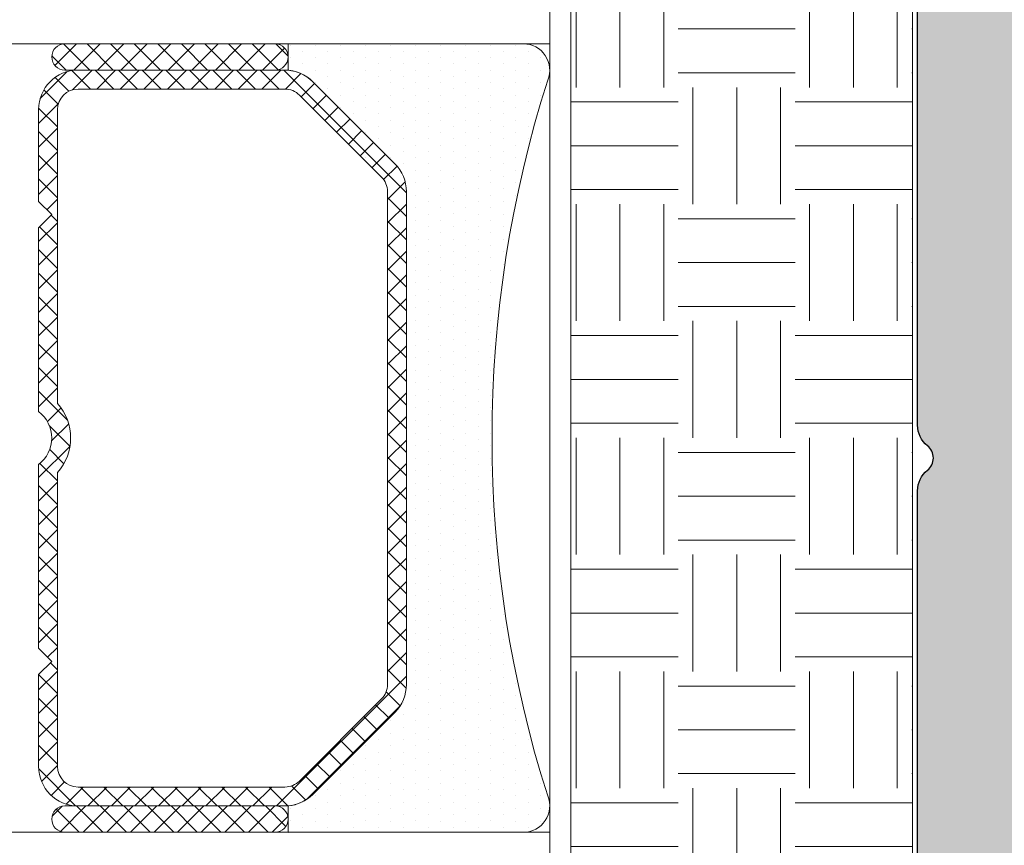
# Model space of a CAD drawing. Units: millimetres. Extents: x 0 to 1436, y -297 to 0.
# Drawn here: x 147 to 152, y -78 to -74 of the extents above; entities that cross this region are included whole.
import ezdxf

# ---------------------------------------------------------------- set-up
doc = ezdxf.new("R2010")
doc.units = ezdxf.units.MM
doc.layers.add('aislante passive house', color=14, linetype='Continuous')
doc.layers.add('PERFILES', color=7, linetype='Continuous')
doc.layers.add('Sombreado perfiles', color=250, linetype='Continuous', lineweight=15)
doc.layers.add('Vidrio', color=7, linetype='Continuous', lineweight=15)

# ---------------------------------------------------------------- blocks, each defined once
blk = doc.blocks.new('hoja a84_plus')
at = {"layer": 'Sombreado perfiles', "ltscale": 5}
h = blk.add_hatch(color=256, dxfattribs=at)
h.dxf.hatch_style = 1
edge = h.paths.add_edge_path(flags=16)
edge.add_line((-19.72345223704531, -68.18248796216898), (-22.76270584634494, -65.14323435286931))
edge.add_arc((-22.97483788070092, -65.35536638722529), 0.3000000000000195, 44.99999999999904, 179.9999999999973)
edge.add_line((-23.27483788070094, -65.35536638722527), (-23.27483788070094, -69.46205140998575))
edge.add_arc((-22.97483788070091, -69.46205140998575), 0.3000000000000291, 180, 291.8312960561534)
edge.add_line((-22.86327539962133, -69.7405362620251), (-19.79049860589623, -68.50956588643251))
edge.add_arc((-19.86487359328261, -68.3239093184063), 0.1999999999999951, 291.8312960561532, 405.0000000000022)
edge = h.paths.add_edge_path(flags=16)
edge.add_line((-18.64965283118715, -68.9143434318496), (-23.18753824946486, -70.73224394748107))
edge.add_arc((-23.07597576838528, -71.01072879952035), 0.299999999999959, 111.8312960561591, 165.7782490948523)
edge.add_arc((-26.27483788070333, -70.19999999998751), 3.000000000002444, 321.31781254644295, 345.7782490948447, ccw=False)
edge.add_arc((-23.77683868134443, -72.19999999999197), 0.1999999999999816, 141.3178125464438, 270.000000000001)
edge.add_line((-23.77683868134443, -72.39999999999196), (-3.174837880697055, -72.39999999999196))
edge.add_arc((-3.174837880697083, -72.09999999999255), 0.2999999999994145, 270.0000000000054, 360.0000000000055)
edge.add_line((-2.874837880697669, -72.09999999999252), (-2.874837880697669, -69.19999999987539))
edge.add_arc((-3.174837880697112, -69.19999999987533), 0.2999999999994429, 359.9999999999891, 449.9999999999891)
edge.add_line((-3.174837880697055, -68.89999999987589), (-18.57527784380079, -68.8999999998758))
edge.add_arc((-18.57527784380072, -69.09999999987576), 0.1999999999999602, 90.00000000001934, 111.8312960561725)
edge = h.paths.add_edge_path(flags=16)
edge.add_arc((4.92101019148139, -11.28022746816457), 0.3000000000001926, -38.57265082219658, 1.972466634470038e-11, ccw=False)
edge.add_arc((9.22101019148235, -14.70951310805984), 5.199999999999824, 141.4273491777872, 169.1203457630351)
edge.add_arc((3.819868298738647, -13.67140605460153), 0.2999999999993504, 255.9002789492008, 349.12034576299567, ccw=False)
edge.add_line((3.746785211774295, -13.96236801500078), (-13.53899305096002, -10.1782542929605))
edge.add_arc((-13.47483788067435, -9.885194377370285), 0.3000000000002137, 180.0000000000865, 257.651898624257, ccw=False)
edge.add_line((-13.77483788067457, -9.885194377370738), (-13.77483788068548, -3.300000000001148))
edge.add_arc((-13.47483788068599, -3.300000000000455), 0.2999999999994891, 90.00000000004138, 180.0000000001325, ccw=False)
edge.add_line((-13.47483788068621, -3.000000000000966), (4.9210101914814, -2.999999999999147))
edge.add_arc((4.921010191481409, -3.29999999999932), 0.300000000000173, -1.5916157281026244e-12, 90.0000000000017, ccw=False)
edge.add_line((5.221010191481582, -3.299999999999329), (5.221010191481582, -11.28022746816447))
edge = h.paths.add_edge_path(flags=16)
edge.add_arc((4.761254244336581, -18.8516448535981), 0.3000000000000019, -89.99999999999949, 17.523991223102087, ccw=False)
edge.add_line((4.761254244336584, -19.1516448535981), (-15.43948246643176, -19.1516448535981))
edge.add_arc((-15.43948246643176, -18.8516448535981), 0.3000000000000043, 136.4178990329527, 270.0000000000003, ccw=False)
edge.add_arc((-17.9748378806792, -16.43876837033746), 3.200000000003719, 316.4178990328541, 359.9999999999022)
edge.add_line((-14.77483788067548, -16.43876837034292), (-14.77483788067548, -11.2664319133566))
edge.add_arc((-14.47483788063434, -11.26643191325905), 0.3000000000411358, 134.1843851704533, 180.0000000186307, ccw=False)
edge.add_arc((-16.77483788010906, -8.899999999386564), 3.000000000046422, 314.1843851359744, 317.5175560206478)
edge.add_arc((-14.34113965695033, -11.12870207882663), 0.300000000000001, 77.65189862426581, 137.5175560206495, ccw=False)
edge.add_line((-14.27698448666476, -10.83564216323661), (3.798038262414535, -14.7925332312224))
edge.add_arc((3.733883092128964, -15.08559314681242), 0.2999999999999965, 3.920841055613721, 77.65189862426558, ccw=False)
edge.add_arc((9.221010191481055, -14.70951310805141), 5.199999999999872, 183.9208410556136, 197.5239912231564)
edge.add_line((4.262337231427408, -16.27525972715409), (5.047331530493617, -18.76131331788091))
edge = h.paths.add_edge_path(flags=16)
edge.add_line((-10.80098460351469, -50.10042591883437), (-8.957406732139093, -50.26171808290312))
edge.add_arc((-8.974837880688868, -50.46095702252124), 0.1999999999997926, -6.168079380586278e-10, 84.99999999992468, ccw=False)
edge.add_line((-8.774837880689077, -50.4609570225234), (-8.774837880694534, -51.2999999999606))
edge.add_arc((-8.974837880695219, -51.29999999995814), 0.200000000000685, 270.00000000024835, 359.9999999992957, ccw=False)
edge.add_line((-8.974837880694352, -51.49999999995882), (-10.54993478138017, -51.49999999996337))
edge.add_arc((-10.54993478137918, -51.79999999996269), 0.299999999999315, 90.00000000018964, 192.2466897270518)
edge.add_arc((-13.77483788070039, -52.4999999999467), 2.999999999999034, -12.246689727523119, 12.246689727031821, ccw=False)
edge.add_arc((-10.54993478138464, -53.19999999995849), 0.2999999999998776, 167.7533102724574, 269.9999999998103)
edge.add_line((-10.54993478138563, -53.49999999995837), (-8.974837880694352, -53.49999999996042))
edge.add_arc((-8.974837880695091, -53.69999999996097), 0.2000000000005571, 7.979110705491621e-10, 89.99999999978832, ccw=False)
edge.add_line((-8.774837880694534, -53.69999999995819), (-8.774837880687258, -54.53904297739403))
edge.add_arc((-8.974837880687144, -54.53904297739624), 0.1999999999998856, -85.00000000016092, 6.35111518931808e-10, ccw=False)
edge.add_line((-8.957406732138182, -54.73828191701453), (-10.80098460351651, -54.89957408108692))
edge.add_arc((-10.77483788069133, -55.19843249051318), 0.2999999999988243, 95.00000000018883, 180.0000000002483)
edge.add_line((-11.07483788069015, -55.19843249051448), (-11.07483788069294, -59.74999999996368))
edge.add_arc((-14.77483788069375, -59.74999999996143), 3.700000000000813, 270.0000000000013, 359.99999999996527, ccw=False)
edge.add_line((-14.77483788069367, -63.44999999996224), (-15.07622784263094, -63.44999999996213))
edge.add_arc((-15.07622784263103, -63.74999999996246), 0.3000000000003311, 89.99999999998406, 183.1847385412304)
edge.add_arc((-15.97483788055207, -63.80000000004998), 0.6000000001447867, -183.18473854053127, 3.1847385420643946, ccw=False)
edge.add_arc((-16.87344791862579, -63.75000000010689), 0.3000000001447528, 356.8152614848639, 450.000000026089)
edge.add_line((-16.87344791876239, -63.44999999996213), (-22.6003052806425, -63.44999999996189))
edge.add_arc((-22.60030528064251, -63.74999999996189), 0.2999999999999972, 89.99999999999729, 225.0000000000115)
edge.add_line((-22.81243731499843, -63.96213203431789), (-21.06243731490958, -65.71213203440603))
edge.add_arc((-20.85030528055365, -65.50000000005002), 0.2999999999999994, 225.0000000000106, 269.9999999999993)
edge.add_line((-20.85030528055366, -65.80000000005002), (-19.97456934926577, -65.80000000005002))
edge.add_arc((-19.97456934926577, -66.00000000005002), 0.2000000000000028, 0, 89.99999999999898, ccw=False)
edge.add_line((-19.77456934926577, -66.00000000005002), (-19.77456934926577, -66.87573593133773))
edge.add_arc((-19.47456934926576, -66.87573593133773), 0.3000000000000043, 180, 224.9999999999899)
edge.add_line((-19.68670138362177, -67.08786796569366), (-18.76243731508404, -68.01213203423173))
edge.add_arc((-18.55030528072804, -67.7999999998758), 0.2999999999999969, 224.9999999999918, 270.0000000000007)
edge.add_line((-18.55030528072804, -68.09999999987579), (-16.5664458589772, -68.09999999987582))
edge.add_arc((-15.97483788069668, -68.20000000005007), 0.600000000000018, 9.594068243724621, 170.4059317562644, ccw=False)
edge.add_line((-15.38322990241613, -68.09999999987593), (-3.066445858978113, -68.09999999987605))
edge.add_arc((-2.474837880697113, -68.20000000005024), 0.6000000000004753, 9.594068243733773, 170.4059317562773, ccw=False)
edge.add_line((-1.883229902416133, -68.09999999987593), (6.025162119201923, -68.09999999987593))
edge.add_arc((6.025162119202633, -67.79999999987555), 0.3000000000003809, 269.9999999998643, 359.9999999999403)
edge.add_line((6.325162119203014, -67.79999999987587), (6.325162119203014, -63.70000000019269))
edge.add_line((6.325162119203014, -63.70000000019269), (6.225162119542802, -63.70000000019269))
edge.add_arc((6.225162119543, -63.40000000019322), 0.2999999999994714, 179.9999999999511, 269.999999999962, ccw=False)
edge.add_line((5.925162119543529, -63.40000000019296), (5.925162119543529, -62.80000000019214))
edge.add_arc((6.22516211954283, -62.80000000019194), 0.2999999999993008, 90.00000000000551, 180.000000000038, ccw=False)
edge.add_line((6.225162119542802, -62.50000000019264), (6.325162119203014, -62.50000000019264))
edge.add_line((6.325162119203014, -62.50000000019264), (6.325162119203014, -57.70000000019269))
edge.add_line((6.325162119203014, -57.70000000019269), (6.225162119542802, -57.70000000019269))
edge.add_arc((6.225162119543, -57.40000000019322), 0.2999999999994714, 179.9999999999511, 269.999999999962, ccw=False)
edge.add_line((5.925162119543529, -57.40000000019296), (5.925162119543529, -56.80000000019214))
edge.add_arc((6.22516211954283, -56.80000000019194), 0.2999999999993008, 90.00000000000551, 180.000000000038, ccw=False)
edge.add_line((6.225162119542802, -56.50000000019264), (6.325162119203014, -56.50000000019264))
edge.add_line((6.325162119203014, -56.50000000019264), (6.325162119203014, -53.80766968320683))
edge.add_arc((9.025162119203744, -52.49999999971936), 3.000000000186022, 154.1580672295293, 205.8419327704707, ccw=False)
edge.add_line((6.325162119203014, -51.1923303162319), (6.325162119203014, -48.49999999971789))
edge.add_line((6.325162119203014, -48.49999999971789), (6.225162119542802, -48.49999999971789))
edge.add_arc((6.22516211954283, -48.19999999971859), 0.2999999999993008, 179.999999999962, 269.99999999999454, ccw=False)
edge.add_line((5.925162119543529, -48.19999999971839), (5.925162119543529, -47.59999999971757))
edge.add_arc((6.225162119543, -47.59999999971731), 0.2999999999994714, 90.00000000003803, 180.0000000000489, ccw=False)
edge.add_line((6.225162119542802, -47.29999999971784), (6.325162119203014, -47.29999999971784))
edge.add_line((6.325162119203014, -47.29999999971784), (6.325162119203014, -39.49999999971789))
edge.add_line((6.325162119203014, -39.49999999971789), (6.225162119542802, -39.49999999971789))
edge.add_arc((6.22516211954283, -39.19999999971859), 0.2999999999993008, 179.999999999962, 269.99999999999454, ccw=False)
edge.add_line((5.925162119543529, -39.19999999971839), (5.925162119543529, -38.59999999971757))
edge.add_arc((6.225162119543512, -38.59999999971782), 0.2999999999999829, 90.00000000013569, 179.9999999999511, ccw=False)
edge.add_line((6.225162119542802, -38.29999999971784), (6.325162119203014, -38.29999999971784))
edge.add_line((6.325162119203014, -38.29999999971784), (6.325162119203014, -28.20000000021219))
edge.add_arc((6.025162119202918, -28.20000000021227), 0.3000000000000966, 1.628443996908796e-11, 90.00000000001629)
edge.add_line((6.025162119202832, -27.90000000021217), (-1.883229902416133, -27.90000000021212))
edge.add_arc((-2.474837880697118, -27.80000000003785), 0.6000000000004733, 189.5940682437245, 350.40593175627, ccw=False)
edge.add_line((-3.066445858978113, -27.90000000021206), (-16.38322990241613, -27.90000000021217))
edge.add_arc((-16.97483788069668, -27.80000000003804), 0.600000000000019, 189.594068243736, 350.40593175627504, ccw=False)
edge.add_line((-17.5664458589772, -27.90000000021229), (-22.97483788068712, -27.9000000002124))
edge.add_arc((-22.97483788068721, -28.20000000021249), 0.3000000000000895, 89.99999999998236, 179.9999999999525)
edge.add_line((-23.2748378806873, -28.20000000021224), (-23.2748378806938, -40.79999999996177))
edge.add_arc((-22.5248378806938, -40.79999999996215), 0.75, 179.9999999999707, 270.000000000026)
edge.add_line((-22.52483788069345, -41.54999999996215), (-14.77483788069367, -41.54999999995863))
edge.add_arc((-14.77483788069296, -45.24999999995865), 3.700000000000017, -1.1027623258996755e-11, 90.00000000001103, ccw=False)
edge.add_line((-11.07483788069294, -45.24999999995936), (-11.07483788069294, -49.80156750940661))
edge.add_arc((-10.77483788069172, -49.80156750940551), 0.3000000000012228, 180.0000000002103, 265.0000000002738)
edge = h.paths.add_edge_path(flags=16)
edge.add_arc((26.62851920497105, -7.043849111927287), 0.2999999999991863, -96.2351174542818, 14.999999724519625, ccw=False)
edge.add_arc((25.82343761824068, -14.41268267848185), 7.112682678550708, 83.76488244572022, 120.2439642205481)
edge.add_arc((23.85268596972663, -11.03256083408601), 3.199999999993342, 120.2439642205846, 180.0000000000229)
edge.add_line((20.65268596973328, -11.03256083408729), (20.65268596973328, -11.99999999993435))
edge.add_arc((20.35268596973381, -11.9999999999346), 0.2999999999994714, -89.99999999996209, 4.8771653382573277e-11, ccw=False)
edge.add_line((20.35268596973401, -12.29999999993407), (17.98943006337504, -12.29999999993544))
edge.add_line((17.98943006337504, -12.29999999993544), (10.95794526434292, -9.808180987844537))
edge.add_arc((9.221010191482664, -14.70951310806099), 5.19999999999977, 70.48668109018412, 118.2114758412107)
edge.add_arc((6.621010191482902, -9.862864781640017), 0.3000000000000476, 180.0000000000156, 298.2114758412088, ccw=False)
edge.add_line((6.321010191482856, -9.862864781640098), (6.321010191482856, -3.300000000000352))
edge.add_arc((6.621010191482299, -3.299999999999841), 0.2999999999994429, 90.00000000003263, 180.0000000000977, ccw=False)
edge.add_line((6.621010191482128, -3.000000000000398), (25.62535785884393, -2.999999999998693))
edge.add_arc((25.62535785884393, -3.29999999999854), 0.2999999999998475, 15.000000000025977, 90.00000000000142, ccw=False)
edge.add_line((25.91513560673047, -3.222354286467692), (26.91829695323031, -6.966203399790004))
edge = h.paths.add_edge_path(flags=16)
edge.add_arc((-3.174837880697112, -80.69999999992854), 0.2999999999994429, -89.99999999996737, 9.771383702172898e-11, ccw=False)
edge.add_line((-3.174837880696941, -80.99999999992798), (-24.47483788069985, -80.99999999992798))
edge.add_arc((-24.47483788069968, -80.69999999992854), 0.2999999999994429, 179.9999999999023, 269.99999999996743, ccw=False)
edge.add_line((-24.77483788069912, -80.69999999992802), (-24.77483788069912, -73.39999999999192))
edge.add_arc((-24.57483788069912, -73.3999999999919), 0.2000000000000028, 90.00000000000102, 180.0000000000041, ccw=False)
edge.add_line((-24.57483788069912, -73.19999999999192), (-3.174837880696941, -73.19999999999192))
edge.add_arc((-3.174837880697112, -73.49999999999136), 0.2999999999994429, -9.771383702172898e-11, 89.99999999996737, ccw=False)
edge.add_line((-2.874837880697669, -73.49999999999187), (-2.874837880697669, -80.69999999992802))
edge = h.paths.add_edge_path(flags=16)
edge.add_line((-27.57483788070116, -73.19999999998828), (-26.47483788069985, -73.19999999998828))
edge.add_arc((-26.47483788069985, -73.49999999998828), 0.2999999999999972, 2.6716406864579767e-12, 90, ccw=False)
edge.add_line((-26.17483788069985, -73.49999999998826), (-26.1748378806997, -77.19999999992933))
edge.add_arc((-26.4748378806997, -77.19999999992935), 0.2999999999999972, -90.00000000000063, 2.6716406864579767e-12, ccw=False)
edge.add_line((-26.4748378806997, -77.49999999992934), (-27.37483788069591, -77.49999999992934))
edge.add_arc((-27.37483788069591, -77.79999999992935), 0.3000000000000114, 90.00000000000136, 179.9999999999973)
edge.add_line((-27.67483788069591, -77.79999999992934), (-27.67483788069591, -78.29999999992935))
edge.add_arc((-27.37483788069591, -78.29999999992935), 0.3000000000000007, 180, 270)
edge.add_line((-27.37483788069591, -78.59999999992935), (-26.47483788069971, -78.59999999992935))
edge.add_arc((-26.47483788069972, -78.89999999992936), 0.3000000000000114, -2.6716406864579767e-12, 89.99999999999932, ccw=False)
edge.add_line((-26.17483788069971, -78.89999999992938), (-26.17483788069985, -80.69999999992798))
edge.add_arc((-26.47483788069986, -80.69999999992797), 0.3000000000000078, 270.0000000000013, 359.9999999999973, ccw=False)
edge.add_line((-26.47483788069985, -80.99999999992798), (-34.60236173121957, -80.99999999992798))
edge.add_arc((-34.60236173121957, -80.69999999992797), 0.3000000000000114, 180.0000000000027, 269.99999999999864, ccw=False)
edge.add_line((-34.90236173121957, -80.69999999992798), (-34.90236173121957, -78.89999999992935))
edge.add_arc((-34.60236173121966, -78.89999999992926), 0.2999999999999119, 90.00000000001091, 180.0000000000163, ccw=False)
edge.add_line((-34.60236173121972, -78.59999999992935), (-33.70236173122351, -78.59999999992935))
edge.add_arc((-33.70236173122351, -78.29999999992935), 0.2999999999999972, 270, 360)
edge.add_line((-33.40236173122351, -78.29999999992935), (-33.40236173122351, -77.79999999992934))
edge.add_arc((-33.70236173122352, -77.79999999992935), 0.3000000000000114, 2.714073328182098e-12, 89.99999999999865)
edge.add_line((-33.70236173122351, -77.49999999992934), (-34.60236173121973, -77.49999999992934))
edge.add_arc((-34.60236173121973, -77.19999999992935), 0.2999999999999972, 179.9999999999973, 270, ccw=False)
edge.add_line((-34.90236173121973, -77.19999999992933), (-34.90236173121953, -74.15390152226881))
edge.add_arc((-34.60236173121954, -74.15390152226888), 0.2999999999999901, 156.1044918135865, 179.9999999999864, ccw=False)
edge.add_arc((-37.80236173121094, -72.7361568343808), 3.199999999997137, 336.1044918135984, 347.3942661668154)
edge.add_arc((-34.38672948836999, -73.49999999998828), 0.2999999999999997, 90, 167.3942661668151, ccw=False)
edge.add_line((-34.38672948836999, -73.19999999998828), (-33.47483788070116, -73.19999999998828))
edge.add_arc((-33.47483788070116, -73.49999999998828), 0.2999999999999972, 7.599965101690032e-11, 90, ccw=False)
edge.add_line((-33.17483788070116, -73.49999999998788), (-33.17483788070025, -74.19999999992974))
edge.add_arc((-32.87483788070026, -74.19999999992933), 0.2999999999999972, 180.0000000000787, 270.0000000000027)
edge.add_line((-32.87483788070024, -74.49999999992934), (-32.17483788070025, -74.49999999992934))
edge.add_arc((-32.17483788070025, -74.19999999992933), 0.3000000000000114, 270, 360.0000000000733)
edge.add_line((-31.87483788070024, -74.19999999992895), (-31.87483788070116, -73.49999999998867))
edge.add_arc((-31.57483788070116, -73.49999999998829), 0.3000000000000043, 90.00000000000068, 180.0000000000733, ccw=False)
edge.add_line((-31.57483788070116, -73.19999999998828), (-29.47483788070116, -73.19999999998828))
edge.add_arc((-29.47483788070096, -73.49999999998808), 0.2999999999997982, 3.802824721788056e-11, 90.00000000003803, ccw=False)
edge.add_line((-29.17483788070116, -73.49999999998788), (-29.17483788070025, -74.19999999992974))
edge.add_arc((-28.87483788070025, -74.19999999992935), 0.2999999999999936, 180.000000000076, 270.0000000000013)
edge.add_line((-28.87483788070024, -74.49999999992934), (-28.17483788070025, -74.49999999992934))
edge.add_arc((-28.17483788070025, -74.19999999992933), 0.3000000000000114, 270.0000000000007, 360.0000000000733)
edge.add_line((-27.87483788070024, -74.19999999992895), (-27.87483788070116, -73.49999999998788))
edge.add_arc((-27.57483788070136, -73.49999999998809), 0.2999999999997982, 89.99999999996197, 179.9999999999593, ccw=False)
edge = h.paths.add_edge_path(flags=16)
edge.add_line((-36.00236173121957, -80.99999999992798), (-42.67483788068057, -80.99999999992798))
edge.add_arc((-42.67483788068051, -80.69999999992865), 0.2999999999993292, 180.0000000000109, 269.9999999999891, ccw=False)
edge.add_line((-42.97483788067984, -80.6999999999287), (-42.97483788067984, -76.54758775390627))
edge.add_arc((-42.67483788067963, -76.54758775390641), 0.3000000000002103, 69.87893011241391, 179.9999999999729, ccw=False)
edge.add_arc((-40.12483788068218, -69.5873173214625), 7.112682678540662, 249.8789301124557, 303.7891483742099)
edge.add_arc((-36.00236173121956, -75.74792239644084), 0.3000000000000093, 2.6716406864579767e-12, 123.7891483742103, ccw=False)
edge.add_line((-35.70236173121957, -75.74792239644083), (-35.70236173121957, -80.69999999992798))
edge.add_arc((-36.00236173121957, -80.69999999992797), 0.2999999999999972, 270, 359.9999999999973, ccw=False)
edge = h.paths.add_edge_path(flags=16)
edge.add_line((2.325162119213928, -75.98739724767125), (2.325162119213928, -80.69999999992751))
edge.add_arc((2.02516211921393, -80.69999999992751), 0.2999999999999985, -89.99999999998971, 0, ccw=False)
edge.add_line((2.025162119213983, -80.99999999992751), (-1.774837880693667, -80.9999999999282))
edge.add_arc((-1.774837880693468, -80.69999999992874), 0.2999999999994714, 179.9999999999077, 269.999999999962, ccw=False)
edge.add_line((-2.07483788069294, -80.69999999992825), (-2.074837880696577, -73.63422751480829))
edge.add_arc((-1.774837880696195, -73.63422751480846), 0.3000000000003822, 79.99999999988768, 179.9999999999674, ccw=False)
edge.add_line((-1.722743427395471, -73.33878518890452), (2.421097681859465, -74.06945618023514))
edge.add_arc((2.369003228558614, -74.3648985061384), 0.2999999999997441, -23.93027906388221, 79.9999999998418, ccw=False)
edge.add_arc((6.025162119214809, -75.98739724767277), 3.70000000000088, 156.0697209362356, 179.9999999999764)
edge = h.paths.add_edge_path(flags=16)
edge.add_arc((6.025162119203515, -71.98739724766682), 0.2999999999994998, -89.99999999995657, 4.3428372009657323e-11, ccw=False)
edge.add_arc((6.025162119231582, -75.98739724766713), 3.700000000000813, 90.00000000043113, 133.7903903429962)
edge.add_arc((3.257073677635886, -73.09989203044131), 0.2999999999994409, 260.00000000002973, 313.7903903430308, ccw=False)
edge.add_line((3.204979224336057, -73.39533435634445), (-1.82693233399732, -72.50807258407173))
edge.add_arc((-1.774837880696531, -72.21263025816815), 0.3000000000000413, 179.9999999999864, 259.9999999998638, ccw=False)
edge.add_line((-2.074837880696577, -72.21263025816808), (-2.074837880696577, -69.19999999987596))
edge.add_arc((-1.774837880697106, -69.19999999987536), 0.2999999999994714, 90.00000000003803, 180.000000000114, ccw=False)
edge.add_line((-1.774837880697305, -68.89999999987589), (6.025162119201923, -68.899999999876))
edge.add_arc((6.025162119202633, -69.19999999987638), 0.3000000000003809, 8.139977580867708e-11, 90.00000000013569, ccw=False)
edge.add_line((6.325162119203014, -69.19999999987596), (6.325162119203014, -71.98739724766659))
edge = h.paths.add_edge_path(flags=16)
edge.add_arc((-22.97483788068993, -26.80000000021214), 0.3000000000000966, 180.0000000000163, 270.00000000001626, ccw=False)
edge.add_line((-23.27483788069003, -26.80000000021223), (-23.27483788069003, -21.40198096393561))
edge.add_arc((-22.97483788068995, -21.40198096393567), 0.3000000000000753, 104.99999999996959, 179.9999999999885, ccw=False)
edge.add_line((-23.05248359422058, -21.11220321604884), (-17.85248359420967, -19.71886741540594))
edge.add_arc((-17.77483788067901, -20.00864516329269), 0.2999999999999993, 6.252776074688882e-13, 104.99999999998121, ccw=False)
edge.add_line((-17.47483788067901, -20.00864516329268), (-17.47483788067896, -26.8000000002122))
edge.add_arc((-17.77483788067896, -26.8000000002122), 0.2999999999999972, -90, 0, ccw=False)
edge.add_line((-17.77483788067896, -27.1000000002122), (-22.97483788068985, -27.10000000021224))
edge = h.paths.add_edge_path(flags=16)
edge.add_arc((6.025162119202917, -26.80000000021192), 0.3000000000000975, 269.99999999998386, 359.99999999998374, ccw=False)
edge.add_line((6.025162119202832, -27.10000000021201), (-16.37483788067896, -27.10000000021219))
edge.add_arc((-16.37483788067896, -26.80000000021218), 0.3000000000000043, 180.0000000000007, 270, ccw=False)
edge.add_line((-16.67483788067896, -26.80000000021219), (-16.674837880679, -20.2516448535981))
edge.add_arc((-16.374837880679, -20.2516448535981), 0.3000000000000007, 90, 180.0000000000007, ccw=False)
edge.add_line((-16.374837880679, -19.9516448535981), (5.203317127771825, -19.9516448535981))
edge.add_arc((5.203317127771825, -20.2516448535981), 0.2999999999999972, 17.523991223093674, 90, ccw=False)
edge.add_line((5.489394413928872, -20.16131331788095), (6.218421313074611, -22.47011981815053))
edge.add_arc((4.025162119203925, -23.16266159198205), 2.3, -1.5973000699887052e-11, 17.523991223094413, ccw=False)
edge.add_line((6.325162119203925, -23.1626615919827), (6.325162119203014, -26.800000000212))
edge = h.paths.add_edge_path()
edge.add_arc((-18.17483788069868, -1.700000000000244), 0.2999999999957197, 179.999999999886, 269.9999999999837)
edge.add_line((-18.17483788069876, -1.999999999995964), (-16.77483788068639, -2.000000000001421))
edge.add_arc((-16.77483788068719, -2.300000000001489), 0.3000000000000682, 1.0862777344300412e-10, 89.99999999984811, ccw=False)
edge.add_line((-16.47483788068712, -2.300000000000921), (-16.47483788068348, -5.480384757724153))
edge.add_arc((-16.17483788068334, -5.480384757722894), 0.3000000000001428, 180.0000000002404, 240.0000000003052)
edge.add_arc((-16.47483788068348, -5.999999999995396), 0.3000000000015202, -59.99999999984681, 59.99999999984669, ccw=False)
edge.add_arc((-16.17483788068065, -6.519615242265246), 0.2999999999991902, 120.0000000003922, 180.0000000001357)
edge.add_line((-16.47483788067984, -6.519615242265957), (-16.4748378806762, -8.900000000001057))
edge.add_arc((-16.774837880679, -8.900000000001626), 0.3000000000027967, -90.00000000002171, 1.0862777344300412e-10, ccw=False)
edge.add_line((-16.77483788067912, -9.200000000004422), (-18.97483788069439, -9.20000000000124))
edge.add_arc((-18.97483788069508, -9.700000000000557), 0.4999999999993179, 89.99999999992184, 180.0000000000521)
edge.add_line((-19.47483788069439, -9.700000000001012), (-19.47483788069439, -10.20000000000124))
edge.add_arc((-18.97483788069442, -10.20000000000127), 0.4999999999999716, 179.9999999999968, 270.0000000000032)
edge.add_line((-18.97483788069439, -10.70000000000124), (-17.9748378806762, -10.70000000000101))
edge.add_arc((-17.97483788067618, -11.20000000000098), 0.4999999999999716, -3.183231456205249e-12, 90.00000000000318, ccw=False)
edge.add_line((-17.4748378806762, -11.20000000000101), (-17.4748378806762, -16.43876837034048))
edge.add_arc((-17.97483788067903, -16.4387683703409), 0.500000000002828, -74.99999999997272, 4.718003765447065e-11, ccw=False)
edge.add_line((-17.84542835812681, -16.9217312834881), (-25.60424740322924, -19.00070058084117))
edge.add_arc((-25.47483788067803, -19.4836634939876), 0.5000000000018149, 104.9999999999383, 179.9999999999149)
edge.add_line((-25.97483788067984, -19.48366349398685), (-25.97483788069439, -44.1999999999644))
edge.add_arc((-25.77483788069728, -44.19999999996438), 0.199999999997118, 180.0000000000082, 269.9999999999919)
edge.add_line((-25.77483788069731, -44.39999999996149), (-24.07483788067475, -44.39999999996331))
edge.add_arc((-24.07483788067486, -44.69999999996634), 0.3000000000030241, -1.5199930203380063e-10, 89.99999999997829, ccw=False)
edge.add_line((-23.77483788067184, -44.69999999996713), (-23.77483788067548, -46.09999999995199))
edge.add_arc((-23.47483788067541, -46.09999999995188), 0.3000000000000682, 180.0000000000217, 269.999999999848)
edge.add_line((-23.4748378806762, -46.39999999995194), (-21.9748378806762, -46.39999999995922))
edge.add_arc((-21.97483788067549, -46.19999999996284), 0.1999999999963791, 269.9999999997964, 360.0000000002036)
edge.add_line((-21.77483788067912, -46.19999999996213), (-21.77483788067912, -44.44999999996031))
edge.add_arc((-21.574837880682, -44.44999999996034), 0.199999999997118, 90.00000000000807, 179.9999999999918, ccw=False)
edge.add_line((-21.57483788068203, -44.24999999996322), (-14.77483788069367, -44.24999999995958))
edge.add_arc((-14.7748378806935, -45.24999999995941), 0.9999999999998295, 2.927436071331613e-11, 90.00000000000978, ccw=False)
edge.add_line((-13.77483788069367, -45.2499999999589), (-13.77483788069003, -51.98038475769914))
edge.add_arc((-13.47483788069809, -51.98038475769983), 0.2999999999919343, 179.9999999998684, 239.9999999988032)
edge.add_arc((-13.77483788070367, -52.49999999995686), 0.2999999999990446, -59.99999999897199, 59.99999999897199, ccw=False)
edge.add_arc((-13.47483788069719, -53.01961524221861), 0.2999999999964778, 120.0000000008954, 179.9999999998372)
edge.add_line((-13.77483788069367, -53.01961524221775), (-13.77483788069367, -59.74999999996231))
edge.add_arc((-14.77483788069344, -59.74999999996254), 0.9999999999997726, -90.00000000001302, 1.3017142919125035e-11, ccw=False)
edge.add_line((-14.77483788069367, -60.74999999996231), (-21.57483788068566, -60.74999999995595))
edge.add_arc((-21.57483788068561, -60.54999999995516), 0.2000000000007844, 180.0000000000163, 269.99999999998374, ccw=False)
edge.add_line((-21.77483788068639, -60.54999999995522), (-21.77483788069003, -58.79999999996045))
edge.add_arc((-21.97483788069056, -58.7999999999607), 0.2000000000005286, 7.327997986072573e-11, 90.000000000057)
edge.add_line((-21.97483788069076, -58.59999999996018), (-23.4748378806762, -58.59999999996586))
edge.add_arc((-23.47483788067541, -58.89999999996593), 0.3000000000000682, 90.00000000015199, 179.9999999998914)
edge.add_line((-23.77483788067548, -58.89999999996536), (-23.77483788067548, -60.29999999994226))
edge.add_arc((-24.07483788067123, -60.29999999994214), 0.2999999999957481, 270.00000000002166, 359.9999999999783, ccw=False)
edge.add_line((-24.07483788067111, -60.59999999993789), (-25.77483788070094, -60.59999999994403))
edge.add_arc((-25.77483788070023, -60.79999999994183), 0.1999999999978002, 90.00000000020356, 179.9999999998616)
edge.add_line((-25.97483788069803, -60.79999999994135), (-25.97483788070167, -70.1999999999885))
edge.add_arc((-26.27483788070461, -70.19999999998825), 0.3000000000029388, 270.0000000000054, 359.99999999995117, ccw=False)
edge.add_line((-26.27483788070458, -70.49999999999119), (-34.40236173121957, -70.49999999999733))
edge.add_arc((-34.40236173121966, -69.99999999999741), 0.4999999999999147, 179.9999999999902, 270.0000000000098, ccw=False)
edge.add_line((-34.90236173121957, -69.99999999999733), (-34.90236173121957, -69.49999999999824))
edge.add_arc((-35.40236173121946, -69.49999999999812), 0.4999999999998863, 359.999999999987, 450.000000000013)
edge.add_line((-35.40236173121957, -68.99999999999824), (-38.22483788067893, -69.0000000000012))
edge.add_arc((-38.2248378806789, -69.3000000000014), 0.3000000000002103, 90.00000000000543, 179.999999999962)
edge.add_line((-38.52483788067912, -69.3000000000012), (-38.52483788067912, -70.30000000000024))
edge.add_line((-38.52483788067912, -70.30000000000024), (-37.30236173121375, -70.30000000000024))
edge.add_arc((-37.30236173121375, -70.80000000000024), 0.5, 0, 90, ccw=False)
edge.add_line((-36.80236173121375, -70.80000000000024), (-36.80236173121375, -72.7361568343818))
edge.add_arc((-37.80236173121095, -72.73615683438065), 0.9999999999972005, 306.4112142098074, 359.99999999993406, ccw=False)
edge.add_arc((-40.12483788068157, -69.58731732145884), 4.91268267854366, 233.0863348512217, 306.41121420986644, ccw=False)
edge.add_arc((-42.4748378806789, -72.71566924267563), 1.000000000000938, 180.0000000001987, 233.08633485131588, ccw=False)
edge.add_line((-43.47483788067984, -72.7156692426791), (-43.47483788068348, -70.80000000000388))
edge.add_arc((-42.97483788068325, -70.8000000000032), 0.5000000000002274, 90.00000000002609, 180.0000000000782, ccw=False)
edge.add_line((-42.97483788068348, -70.30000000000297), (-41.72483788067984, -70.30000000000024))
edge.add_line((-41.72483788067984, -70.30000000000024), (-41.72483788067984, -69.30000000000103))
edge.add_arc((-42.02483788067957, -69.30000000000075), 0.2999999999997272, 359.9999999999457, 450.0000000000869)
edge.add_line((-42.02483788068002, -69.00000000000102), (-45.47483788067984, -69.00000000000006))
edge.add_arc((-45.47483788067987, -69.50000000000003), 0.4999999999999716, 89.99999999999675, 180.0000000000033)
edge.add_line((-45.97483788067984, -69.50000000000006), (-45.97483788067984, -82.49999999992798))
edge.add_arc((-44.47483788067981, -82.49999999992795), 1.500000000000028, 180.0000000000011, 269.9999999999989)
edge.add_line((-44.47483788067984, -83.99999999992798), (11.02516211920738, -83.99999999993071))
edge.add_arc((11.02516211920738, -82.99999999993071), 1, 270, 359.9999999999218)
edge.add_line((12.02516211920738, -82.99999999993207), (12.02516211921102, -80.49999999993457))
edge.add_arc((11.52516211921119, -80.49999999993372), 0.4999999999998295, 359.9999999999023, 450.0000000000196)
edge.add_line((11.52516211921102, -79.99999999993389), (11.02516211921102, -79.9999999999348))
edge.add_line((11.02516211921102, -79.9999999999348), (10.00773097066849, -80.08901369135066))
edge.add_arc((10.02516211921822, -80.28825263096965), 0.2000000000006593, 95.00000000004079, 179.9999999999756)
edge.add_line((9.825162119217566, -80.28825263096957), (9.825162119217566, -81.19999999992984))
edge.add_arc((9.525162119214627, -81.19999999992982), 0.3000000000029388, 270.0000000000054, 359.99999999999454, ccw=False)
edge.add_line((9.525162119214656, -81.49999999993275), (5.325162119214792, -81.49999999993466))
edge.add_arc((5.325162119214654, -81.19999999993465), 0.3000000000000114, 180.0000000000027, 270.00000000002626, ccw=False)
edge.add_line((5.025162119214656, -81.19999999993466), (5.025162119214656, -75.98739724767034))
edge.add_arc((6.025162119217566, -75.98739724766963), 1.000000000002911, 76.99999999997169, 180.0000000000407, ccw=False)
edge.add_line((6.250113173562568, -75.01302718288167), (10.52516211920374, -75.99999999993935))
edge.add_line((10.52516211920374, -75.99999999993935), (11.52516211921466, -75.9999999999389))
edge.add_arc((11.52516211921463, -75.49999999993886), 0.5000000000000284, 270.0000000000032, 360.0000000004397)
edge.add_line((12.02516211921466, -75.49999999993503), (12.02516211919647, -73.19441378702032))
edge.add_arc((11.82516211919669, -73.19441378702132), 0.1999999999997755, 2.84977699459451e-10, 103.2405199149846)
edge.add_line((11.77935425245232, -72.99973035335466), (9.393873919321777, -73.56101984350363))
edge.add_arc((9.325162119203831, -73.26899469300353), 0.3000000000000859, 180.0000000000678, 283.24051991523856, ccw=False)
edge.add_line((9.025162119203742, -73.26899469300389), (9.025162119203742, -53.12449979988361))
edge.add_arc((8.525162119021768, -53.12449979988419), 0.5000000001819735, 6.676620384898277e-11, 51.31781255091224)
edge.add_arc((9.02516211920556, -52.4999999997174), 0.3000000001881263, 128.6821874429686, 231.3178125508005, ccw=False)
edge.add_arc((8.525162119202841, -51.87550019963758), 0.5000000000009032, 308.682187442858, 359.9999999998347)
edge.add_line((9.025162119203742, -51.87550019963902), (9.025162119203742, -23.16266159198523))
edge.add_arc((4.025162119208288, -23.16266159198076), 4.999999999995453, 359.9999999999488, 377.5239912230298)
edge.add_line((8.793116888489749, -21.65713599670158), (6.837032806841307, -15.46227590570112))
edge.add_arc((9.221010191483414, -14.70951310805957), 2.49999999999963, 70.48668109014369, 197.5239912230632, ccw=False)
edge.add_line((10.05607513036011, -12.35310343487942), (17.52516211921466, -14.99999999993571))
edge.add_line((17.52516211921466, -14.99999999993571), (24.2751621192001, -14.99999999993162))
edge.add_arc((24.27516211920005, -14.69999999992865), 0.3000000000029672, 270.0000000000109, 360.0000000002063)
edge.add_line((24.57516211920301, -14.69999999992757), (24.57516211919938, -13.69999999993234))
edge.add_line((24.57516211919938, -13.69999999993234), (23.15268596973328, -13.69999999993416))
edge.add_arc((23.1526859697332, -13.39999999993498), 0.2999999999991871, 179.9999999999837, 270.00000000001626, ccw=False)
edge.add_line((22.85268596973401, -13.39999999993489), (22.85268596973401, -11.03256083408752))
edge.add_arc((23.85268596973121, -11.03256083408895), 0.9999999999972005, 120.24396422047039, 179.9999999999179, ccw=False)
edge.add_arc((25.82343761823753, -14.41268267847676), 4.912682678543729, 56.85094057895691, 120.24396422047761, ccw=False)
edge.add_arc((27.96296706721732, -11.1367859340861), 1.000000000001916, 19.45313378041982, 56.850940579050416, ccw=False)
edge.add_arc((17.02516211920737, -15.00000000001387), 12.59999999999731, 7.474290403300017, 19.453133780371274, ccw=False)
edge.add_arc((29.22065308921819, -13.39999999993127), 0.3000000000022047, -90.00000000001558, 7.474290403289217, ccw=False)
edge.add_line((29.2206530892181, -13.69999999993348), (27.7751621192001, -13.69999999993234))
edge.add_line((27.7751621192001, -13.69999999993234), (27.7751621192001, -14.69999999993598))
edge.add_arc((28.07516211919929, -14.69999999993607), 0.2999999999991871, 179.9999999999837, 270.0000000000163)
edge.add_line((28.07516211919938, -14.99999999993526), (31.52516211920374, -14.99999999993139))
edge.add_arc((31.52516211920374, -14.49999999992673), 0.5000000000046594, 270, 374.999999999973)
edge.add_line((32.00812503235284, -14.37059047737449), (28.75333343410239, -2.223542864688227))
edge.add_arc((25.855555955237, -2.999999999997334), 2.999999999998639, 15.0000000000375, 90.00000000000156)
edge.add_line((25.85555595523692, 1.307398633798584e-12), (-18.27483788069003, -9.663381206337363e-13))
edge.add_arc((-18.27483788069003, -0.2000000000016939), 0.2000000000007276, 90, 179.9999999998697)
edge.add_line((-18.47483788069076, -0.2000000000012392), (-18.47483788069439, -1.699999999999648))
at = {"layer": 'PERFILES', "ltscale": 5}
blk.add_lwpolyline([(9.025162119203742, -73.26899469300389), (9.025162119203742, -53.12449979988361, 0.2277350773122657), (8.837662119105516, -52.73418742481823, -0.4803844614947989), (8.837662119130982, -52.26581257459617, 0.2277350773404062), (9.025162119203742, -51.87550019963902), (9.025162119203742, -23.16266159198523, 0.07661220053932138), (8.793116888489749, -21.65713599670158)], format="xyb", dxfattribs=at)

msp = doc.modelspace()

# ---------------------------------------------------------------- hatches: boundary and pattern name
at = {"layer": 'aislante passive house', "lineweight": 9, "ltscale": 5}
h = msp.add_hatch(dxfattribs=at)
h.set_pattern_fill('EARTH', color=8, scale=0.0875, angle=-3.81666561775622e-14)
h.set_pattern_definition([(359.9999999999999, (43.16979378384394, -105.2389445187837), (0.5556250000000003, 0.5556249999999996), [0.5556249999999999, -0.5556249999999999]), (359.9999999999999, (43.16979378384394, -105.0305851437836), (0.5556250000000003, 0.5556249999999996), [0.5556249999999999, -0.5556249999999999]), (359.9999999999999, (43.16979378384394, -104.8222257687835), (0.5556250000000003, 0.5556249999999996), [0.5556249999999999, -0.5556249999999999]), (90, (43.23924690884405, -104.7527726437836), (-0.5556249999999996, 0.5556250000000003), [0.5556249999999999, -0.5556249999999999]), (90, (43.44760628384392, -104.7527726437836), (-0.5556249999999996, 0.5556250000000003), [0.5556249999999999, -0.5556249999999999]), (90, (43.65596565884402, -104.7527726437836), (-0.5556249999999996, 0.5556250000000003), [0.5556249999999999, -0.5556249999999999])])
h.paths.add_polyline_path([(149.8946374488769, -80.17712865324484), (150.1446374488769, -80.42712865324484), (151.2696374488769, -80.42712865324484), (151.5196374488769, -80.17712865324484), (151.5196374488773, -69.42712865324484), (151.2696374488773, -69.17712865324484), (150.1446374488769, -69.17712865324484), (149.8946374488769, -69.42712865324484)])
at = {"layer": 'Vidrio'}
h = msp.add_hatch(dxfattribs=at)
h.set_pattern_fill('ANSI37', color=8, scale=0.025, angle=-90.00000000000001, style=0)
h.set_pattern_definition([(315, (-180.8855256100589, 1326.627939072359), (0.05612660075668222, 0.05612660075668219), []), (44.99999999999999, (-180.8855256100589, 1326.627939072359), (-0.05612660075668219, 0.05612660075668222), [])])
edge = h.paths.add_edge_path()
edge.add_ellipse((148.4870852113961, -74.60396325523152), major_axis=(-0.0441941738241593, -0.04419417382415933), ratio=0.9999999999999961, start_angle=45.00000000000023, end_angle=225.0000000000001, ccw=False)
edge.add_line((148.4870852113961, -74.66646325523152), (147.4870852113961, -74.66646325523152))
edge.add_ellipse((147.4870852113961, -74.60396325523152), major_axis=(-0.0441941738241593, -0.04419417382415933), ratio=0.9999999999999961, start_angle=225.0000000000001, end_angle=405.0000000000001, ccw=False)
edge.add_line((147.4870852113961, -74.54146325523152), (148.4870852113961, -74.54146325523152))
h = msp.add_hatch(dxfattribs=at)
h.set_pattern_fill('DOTS', color=8, scale=0.0375, angle=-90.00000000000001, style=0)
h.set_pattern_definition([(270, (-180.8855256100589, 1326.877939072359), (0.05953124999999999, -0.02976562500000001), [0, -0.05953124999999999])])
edge = h.paths.add_edge_path()
edge.add_line((148.5495741006855, -78.29264169291673), (148.5495741006855, -78.16764169291673))
edge.add_line((148.5495741006855, -78.16764169291673), (148.5495741006855, -78.16646325523197))
edge.add_arc((148.5311618022584, -77.97408676561076), 0.1932555988641664, 275.4671095988086, 314.6607735301683)
edge.add_line((148.6670026899235, -78.1115457767039), (149.0571677328687, -77.7213807337589))
edge.add_arc((148.9245852113964, -77.58879821228652), 0.1874999999998508, 314.9999999999938, 360)
edge.add_line((149.1120852113961, -77.58879821228652), (149.1120852113961, -75.24412829817652))
edge.add_arc((148.9245852113963, -75.24412829817652), 0.1874999999997726, 0, 45)
edge.add_line((149.0571677328687, -75.11154577670413), (148.6670026899237, -74.72138073375913))
edge.add_arc((148.5344201684506, -74.85396325523266), 0.1875000000011973, 45.00000000008598, 85.39242926004219)
edge.add_line((148.5494821620157, -74.66706920409592), (148.5495820062979, -74.66583030419338))
edge.add_line((148.5495820062979, -74.66583030419338), (148.5495820062979, -74.54083030419338))
edge.add_line((148.5495820062979, -74.54083030419338), (149.6690926708991, -74.54146325523152))
edge.add_arc((149.6690926708991, -74.66646325523175), 0.1250000000002274, -22.58039301100621, 90.00000000002609, ccw=False)
edge.add_arc((155.1192761351291, -76.41646325523152), 5.599690923732753, 162.3052476041824, 197.6947523958102)
edge.add_arc((149.6690926708993, -78.16646325523152), 0.1250000000000482, -90, 22.580393011461126, ccw=False)
edge.add_line((149.6690926708993, -78.29146325523152), (148.5495741006855, -78.29264169291673))
h = msp.add_hatch(dxfattribs=at)
h.set_pattern_fill('ANSI37', color=8, scale=0.025, angle=-90.00000000000001, style=0)
h.set_pattern_definition([(315, (-180.8855256100589, 1326.877939072359), (0.05612660075668222, 0.05612660075668219), []), (44.99999999999999, (-180.8855256100589, 1326.877939072359), (-0.05612660075668219, 0.05612660075668222), [])])
edge = h.paths.add_edge_path()
edge.add_line((147.3620852113961, -76.29083980996757), (147.3620852113961, -75.41646325523152))
edge.add_line((147.3620852113961, -75.41646325523152), (147.4245852113961, -75.35396325523152))
edge.add_line((147.4245852113961, -75.35396325523152), (147.3620852113961, -75.29146325523152))
edge.add_line((147.3620852113961, -75.29146325523152), (147.3620852113961, -74.85396325523152))
edge.add_arc((147.5495852113961, -74.85396325523152), 0.1875, 90, 180, ccw=False)
edge.add_line((147.5495852113961, -74.66646325523152), (148.4870852113961, -74.66646325523152))
edge.add_line((148.4870852113961, -74.66646325523152), (148.5344201684511, -74.66646325523152))
edge.add_arc((148.5344201684509, -74.85396325523129), 0.1874999999997726, 44.99999999991411, 89.99999999994787, ccw=False)
edge.add_line((148.6670026899235, -74.72138073375913), (149.0571677328687, -75.11154577670413))
edge.add_arc((148.9245852113964, -75.24412829817652), 0.1874999999998508, 0, 45.000000000006196, ccw=False)
edge.add_line((149.1120852113961, -75.24412829817652), (149.1120852113961, -77.58879821228652))
edge.add_arc((148.9245852113963, -77.58879821228652), 0.1874999999997726, -44.999999999999886, 0, ccw=False)
edge.add_line((149.0571677328687, -77.7213807337589), (148.6670026899237, -78.1115457767039))
edge.add_arc((148.5344201684511, -77.97896325523152), 0.1875000000000518, 270.00000000000864, 315.00000000005525, ccw=False)
edge.add_line((148.5344201684511, -78.16646325523152), (148.4870852113961, -78.16646325523152))
edge.add_line((148.4870852113961, -78.16646325523152), (147.5495852113961, -78.16646325523152))
edge.add_arc((147.5495852113961, -77.97896325523152), 0.1875, 180, 270, ccw=False)
edge.add_line((147.3620852113961, -77.97896325523152), (147.3620852113961, -77.54146325523152))
edge.add_line((147.3620852113961, -77.54146325523152), (147.4245852113961, -77.47896325523152))
edge.add_line((147.4245852113961, -77.47896325523152), (147.3620852113961, -77.41646325523152))
edge.add_line((147.3620852113961, -77.41646325523152), (147.3620852113961, -76.54208670049547))
edge.add_arc((147.2670852113962, -76.41646325523152), 0.1574999999998857, 307.0976018012979, 412.9023981987021)
edge = h.paths.add_edge_path(flags=16)
edge.add_arc((147.2670852113962, -76.41646325523152), 0.247500000000056, -41.62789634236509, 41.62789634236509, ccw=False)
edge.add_line((147.4520852113963, -76.58087508570611), (147.4520852113963, -77.97896325523152))
edge.add_arc((147.5495852113962, -77.97896325523152), 0.09749999999996817, 180, 269.9999999999332)
edge.add_line((147.5495852113961, -78.0764632552316), (148.5344201684513, -78.0764632552316))
edge.add_arc((148.5344201684513, -77.97896325523197), 0.09749999999962711, 270.0000000000334, 315.0000000001181)
edge.add_line((148.6033630796169, -78.0479061663973), (148.9935281225619, -77.6577411234523))
edge.add_arc((148.9245852113961, -77.58879821228652), 0.09750000000014589, 315.0000000000118, 360)
edge.add_line((149.0220852113962, -77.58879821228652), (149.0220852113962, -75.24412829817652))
edge.add_arc((148.9245852113961, -75.24412829817652), 0.09750000000011028, 0, 44.9999999999882)
edge.add_line((148.9935281225619, -75.17518538701074), (148.6033630796169, -74.78502034406574))
edge.add_arc((148.5344201684513, -74.85396325523106), 0.09749999999968366, 44.9999999998819, 89.9999999999666)
edge.add_line((148.5344201684513, -74.75646325523144), (147.5495852113961, -74.75646325523144))
edge.add_arc((147.5495852113962, -74.85396325523152), 0.09750000000008185, 90.00000000006682, 180)
edge.add_line((147.4520852113963, -74.85396325523152), (147.4520852113963, -76.25205142475693))
h = msp.add_hatch(dxfattribs=at)
h.set_pattern_fill('DOTS', color=8, scale=0.75, angle=-90.00000000000001, style=0)
h.set_pattern_definition([(270, (-180.8855256100589, 1326.877939072359), (1.190625, -0.5953125000000001), [0, -1.190625])])
edge = h.paths.add_edge_path()
edge.add_line((147.3620852113961, -76.29083980996757), (147.3620852113961, -75.41646325523152))
edge.add_line((147.3620852113961, -75.41646325523152), (147.4245852113961, -75.35396325523152))
edge.add_line((147.4245852113961, -75.35396325523152), (147.3620852113961, -75.29146325523152))
edge.add_line((147.3620852113961, -75.29146325523152), (147.3620852113961, -74.85396325523152))
edge.add_arc((147.5495852113961, -74.85396325523152), 0.1875, 90, 180, ccw=False)
edge.add_line((147.5495852113961, -74.66646325523152), (148.4870852113961, -74.66646325523152))
edge.add_line((148.4870852113961, -74.66646325523152), (148.5344201684511, -74.66646325523152))
edge.add_arc((148.5344201684509, -74.85396325523129), 0.1874999999997726, 44.99999999991411, 89.99999999994787, ccw=False)
edge.add_line((148.6670026899235, -74.72138073375913), (149.0571677328687, -75.11154577670413))
edge.add_arc((148.9245852113964, -75.24412829817652), 0.1874999999998508, 0, 45.000000000006196, ccw=False)
edge.add_line((149.1120852113961, -75.24412829817652), (149.1120852113961, -77.58879821228652))
edge.add_arc((148.9245852113963, -77.58879821228652), 0.1874999999997726, -44.999999999999886, 0, ccw=False)
edge.add_line((149.0571677328687, -77.7213807337589), (148.6670026899237, -78.1115457767039))
edge.add_arc((148.5344201684511, -77.97896325523152), 0.1875000000000518, 270.00000000000864, 315.00000000005525, ccw=False)
edge.add_line((148.5344201684511, -78.16646325523152), (148.4870852113961, -78.16646325523152))
edge.add_line((148.4870852113961, -78.16646325523152), (147.5495852113961, -78.16646325523152))
edge.add_arc((147.5495852113961, -77.97896325523152), 0.1875, 180, 270, ccw=False)
edge.add_line((147.3620852113961, -77.97896325523152), (147.3620852113961, -77.54146325523152))
edge.add_line((147.3620852113961, -77.54146325523152), (147.4245852113961, -77.47896325523152))
edge.add_line((147.4245852113961, -77.47896325523152), (147.3620852113961, -77.41646325523152))
edge.add_line((147.3620852113961, -77.41646325523152), (147.3620852113961, -76.54208670049547))
edge.add_arc((147.2670852113962, -76.41646325523152), 0.1574999999998857, 307.0976018012979, 412.9023981987021)
edge = h.paths.add_edge_path(flags=16)
edge.add_arc((147.2670852113962, -76.41646325523152), 0.247500000000056, -41.62789634236509, 41.62789634236509, ccw=False)
edge.add_line((147.4520852113963, -76.58087508570611), (147.4520852113963, -77.97896325523152))
edge.add_arc((147.5495852113962, -77.97896325523152), 0.09749999999996817, 180, 269.9999999999332)
edge.add_line((147.5495852113961, -78.0764632552316), (148.5344201684513, -78.0764632552316))
edge.add_arc((148.5344201684513, -77.97896325523197), 0.09749999999962711, 270.0000000000334, 315.0000000001181)
edge.add_line((148.6033630796169, -78.0479061663973), (148.9935281225619, -77.6577411234523))
edge.add_arc((148.9245852113961, -77.58879821228652), 0.09750000000014589, 315.0000000000118, 360)
edge.add_line((149.0220852113962, -77.58879821228652), (149.0220852113962, -75.24412829817652))
edge.add_arc((148.9245852113961, -75.24412829817652), 0.09750000000011028, 0, 44.9999999999882)
edge.add_line((148.9935281225619, -75.17518538701074), (148.6033630796169, -74.78502034406574))
edge.add_arc((148.5344201684513, -74.85396325523106), 0.09749999999968366, 44.9999999998819, 89.9999999999666)
edge.add_line((148.5344201684513, -74.75646325523144), (147.5495852113961, -74.75646325523144))
edge.add_arc((147.5495852113962, -74.85396325523152), 0.09750000000008185, 90.00000000006682, 180)
edge.add_line((147.4520852113963, -74.85396325523152), (147.4520852113963, -76.25205142475693))
h = msp.add_hatch(dxfattribs=at)
h.set_pattern_fill('ANSI37', color=8, scale=0.025, angle=-90.00000000000001, style=0)
h.set_pattern_definition([(315, (139.483021207519, -63.37128582239734), (-0.05612660075668222, -0.05612660075668219), []), (225, (139.483021207519, -63.37128582239734), (-0.05612660075668219, 0.05612660075668222), [])])
edge = h.paths.add_edge_path()
edge.add_ellipse((148.4870852113961, -78.22896325523152), major_axis=(-0.04419417382415931, 0.04419417382415932), ratio=0.9999999999999961, start_angle=134.9999999999999, end_angle=314.9999999999998)
edge.add_line((148.4870852113961, -78.16646325523152), (147.4870852113961, -78.16646325523152))
edge.add_ellipse((147.4870852113961, -78.22896325523152), major_axis=(-0.04419417382415931, 0.04419417382415932), ratio=0.9999999999999961, start_angle=-45.00000000000012, end_angle=134.9999999999999)
edge.add_line((147.4870852113961, -78.29146325523152), (148.4870852113961, -78.29146325523152))

# ---------------------------------------------------------------- linework, layer by layer
at = {"layer": 'aislante passive house', "color": 8, "lineweight": 15, "ltscale": 5}
msp.add_lwpolyline([(151.2696374488773, -69.17712865324484), (150.1446374488769, -69.17712865324484), (149.8946374488769, -69.42712865324484), (149.8946374488769, -80.17712865324484), (150.1446374488769, -80.42712865324484), (151.2696374488769, -80.42712865324484), (151.5196374488769, -80.17712865324484), (151.5196374488773, -69.42712865324484)], close=True, dxfattribs=at)
at = {"layer": 'Vidrio', "lineweight": 5}
for p, q in [((116.689054075754, -74.54146325523152), (149.7940926708991, -74.54146325523152)), ((116.689054075754, -78.29146325523152), (149.7940926708991, -78.29146325523152))]:
    msp.add_line(p, q, dxfattribs=at)
msp.add_lwpolyline([(149.7940926708991, -67.79146325523152), (149.7940926708991, -79.79146325523152)], dxfattribs=at)
at = {"layer": 'Vidrio', "color": 8}
for points in [[(148.4870852113961, -74.54146325523152, -0.9999999999999999), (148.4870852113961, -74.66646325523152, 0.9999999999999999), (148.4870852113961, -74.54146325523152), (147.4870852113961, -74.54146325523152, 0.9999999999999999), (147.4870852113961, -74.66646325523152), (148.4870852113961, -74.66646325523152)], [(148.4870852113961, -78.29146325523152, 0.9999999999999999), (148.4870852113961, -78.16646325523152, -0.9999999999999999), (148.4870852113961, -78.29146325523152), (147.4870852113961, -78.29146325523152, -0.9999999999999999), (147.4870852113961, -78.16646325523152), (148.4870852113961, -78.16646325523152)]]:
    msp.add_lwpolyline(points, format="xyb", dxfattribs=at)
for points in [[(148.5495741006855, -78.29264169291673), (148.5495741006855, -78.16764169291673), (148.5495741006855, -78.16646325523197, 0.1727015217306378), (148.6670026899235, -78.1115457767039), (149.0571677328687, -77.7213807337589, 0.1989123673797341), (149.1120852113961, -77.58879821228652), (149.1120852113961, -75.24412829817652, 0.1989123673797148), (149.0571677328687, -75.11154577670413), (148.6670026899237, -74.72138073375913, 0.1780930486536194), (148.5494821620157, -74.66706920409592), (148.5495820062979, -74.66583030419338), (148.5495820062979, -74.54083030419338), (149.6690926708991, -74.54146325523152, -0.5349622200279749), (149.7845103798263, -74.71446067668353, 0.1556549747744539), (149.7845103798261, -78.11846583377883, -0.5349622200300003), (149.6690926708993, -78.29146325523152)], [(147.3620852113961, -76.29083980996757), (147.3620852113961, -75.41646325523152), (147.4245852113961, -75.35396325523152), (147.3620852113961, -75.29146325523152), (147.3620852113961, -74.85396325523152, -0.4142135623730951), (147.5495852113961, -74.66646325523152), (148.4870852113961, -74.66646325523152), (148.5344201684511, -74.66646325523152, -0.1989123673796013), (148.6670026899235, -74.72138073375913), (149.0571677328687, -75.11154577670413, -0.1989123673797336), (149.1120852113961, -75.24412829817652), (149.1120852113961, -77.58879821228652, -0.1989123673797148), (149.0571677328687, -77.7213807337589), (148.6670026899237, -78.1115457767039, -0.1989123673796953), (148.5344201684511, -78.16646325523152), (148.4870852113961, -78.16646325523152), (147.5495852113961, -78.16646325523152, -0.4142135623730951), (147.3620852113961, -77.97896325523152), (147.3620852113961, -77.54146325523152), (147.4245852113961, -77.47896325523152), (147.3620852113961, -77.41646325523152), (147.3620852113961, -76.54208670049547, 0.4975185951052057)], [(147.4520852113963, -76.25205142475693, -0.3801429606348132), (147.4520852113963, -76.58087508570611), (147.4520852113963, -77.97896325523152, 0.4142135623730951), (147.5495852113961, -78.0764632552316), (148.5344201684513, -78.0764632552316, 0.1989123673796771), (148.6033630796169, -78.0479061663973), (148.9935281225619, -77.6577411234523, 0.198912367379658), (149.0220852113962, -77.58879821228652), (149.0220852113962, -75.24412829817652, 0.1989123673796391), (148.9935281225619, -75.17518538701074), (148.6033630796169, -74.78502034406574, 0.1989123673796955), (148.5344201684513, -74.75646325523144), (147.5495852113961, -74.75646325523144, 0.4142135623730951), (147.4520852113963, -74.85396325523152)]]:
    msp.add_lwpolyline(points, format="xyb", close=True, dxfattribs=at)

# ---------------------------------------------------------------- block references
at = {"xscale": -0.25, "yscale": 0.25, "zscale": 0.25}
msp.add_blockref('hoja a84_plus', (153.8009279786777, -63.38646325524837), dxfattribs=at)

doc.saveas('drawing.dxf')
